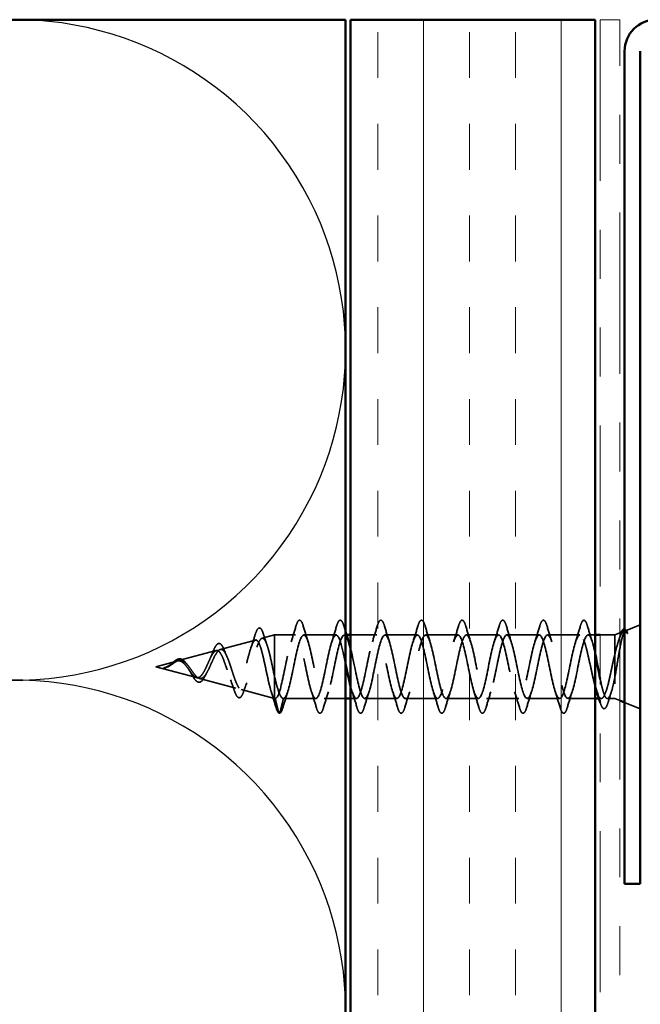
# Model space of a CAD drawing. Units: inches. Extents: x 0.6 to 33.4, y 0.6 to 21.4.
# Drawn here: x 10.4 to 11.7, y 14.6 to 16.6 of the extents above; entities that cross this region are included whole.
import ezdxf

# ---------------------------------------------------------------- set-up
doc = ezdxf.new("R2010")
doc.units = ezdxf.units.IN
doc.header["$LTSCALE"] = 2
doc.header["$MEASUREMENT"] = 0
doc.linetypes.add('DASHED', pattern=[0.2067, 0.1654, -0.0413])
doc.linetypes.add('DOUBLE_DASH_CHAIN', pattern=[1.2403, 0.6614, -0.0827, 0.1654, -0.0827, 0.1654, -0.0827])
for name, color, linetype, lineweight in [('Hatch (ANSI)', 7, 'Continuous', 18), ('Hidden (ANSI)', 7, 'DASHED', 35), ('Sketch Geometry (ANSI)', 7, 'Continuous', 25), ('Visible (ANSI)', 7, 'Continuous', 50)]:
    doc.layers.add(name, color=color, linetype=linetype, lineweight=lineweight)

msp = doc.modelspace()

# ---------------------------------------------------------------- hatches: boundary and pattern name
at = {"layer": 'Hatch (ANSI)', "true_color": 0x804000}
h = msp.add_hatch(dxfattribs=at)
h.set_pattern_fill('INSUL', color=36, scale=0.75, angle=90, style=0)
h.paths.add_polyline_path([(11.10094, 1.79679), (11.10094, 16.61923), (11.60094, 16.61923), (11.60094, 1.79679)])

# ---------------------------------------------------------------- linework, layer by layer
at = {"layer": 'Hidden (ANSI)', "ltscale": 0.031192}
msp.add_line((11.66247, 15.37041), (11.69294, 15.38269), dxfattribs=at)
at = {"layer": 'Hidden (ANSI)', "ltscale": 0.025357}
msp.add_line((10.92012, 15.35482), (10.94594, 15.36173), dxfattribs=at)
at = {"layer": 'Hidden (ANSI)', "ltscale": 0.117611}
msp.add_line((10.94594, 15.36173), (10.94594, 15.27562), dxfattribs=at)
at = {"layer": 'Hidden (ANSI)', "ltscale": 0.040375}
msp.add_line((10.98844, 15.36173), (10.94594, 15.36173), dxfattribs=at)
at = {"layer": 'Hidden (ANSI)', "ltscale": 0.062755}
for p, q in [((11.07144, 15.36173), (11.00544, 15.36173)), ((11.23744, 15.36173), (11.17144, 15.36173)), ((11.32044, 15.36173), (11.25444, 15.36173)), ((11.40344, 15.36173), (11.33744, 15.36173)), ((11.48644, 15.36173), (11.42044, 15.36173)), ((11.56944, 15.36173), (11.50344, 15.36173)), ((11.02994, 15.23173), (10.96394, 15.23173)), ((11.19594, 15.23173), (11.12994, 15.23173)), ((11.27894, 15.23173), (11.21294, 15.23173)), ((11.36194, 15.23173), (11.29594, 15.23173)), ((11.44494, 15.23173), (11.37894, 15.23173)), ((11.52794, 15.23173), (11.46194, 15.23173))]:
    msp.add_line(p, q, dxfattribs=at)
at = {"layer": 'Hidden (ANSI)', "ltscale": 0.004078}
msp.add_line((11.09283, 15.36173), (11.08844, 15.36173), dxfattribs=at)
at = {"layer": 'Hidden (ANSI)', "ltscale": 0.050851}
msp.add_line((11.15444, 15.36173), (11.10094, 15.36173), dxfattribs=at)
at = {"layer": 'Hidden (ANSI)', "ltscale": 0.013709}
msp.add_line((11.60094, 15.36173), (11.58644, 15.36173), dxfattribs=at)
at = {"layer": 'Hidden (ANSI)', "ltscale": 0.02847}
msp.add_line((11.64094, 15.36173), (11.61094, 15.36173), dxfattribs=at)
at = {"layer": 'Hidden (ANSI)', "ltscale": 0.010169}
for p, q in [((11.64094, 15.36173), (11.65094, 15.36576)), ((11.64094, 15.23173), (11.65094, 15.22769))]:
    msp.add_line(p, q, dxfattribs=at)
at = {"layer": 'Hidden (ANSI)', "ltscale": 0.194373}
msp.add_line((11.64094, 15.36173), (11.64094, 15.23173), dxfattribs=at)
at = {"layer": 'Hidden (ANSI)', "ltscale": 0.070939}
msp.add_line((10.83479, 15.33199), (10.90685, 15.35127), dxfattribs=at)
at = {"layer": 'Hidden (ANSI)', "ltscale": 0.075866}
msp.add_line((10.74946, 15.30917), (10.82652, 15.32978), dxfattribs=at)
at = {"layer": 'Hidden (ANSI)', "ltscale": 0.042539}
msp.add_line((10.70294, 15.29673), (10.74619, 15.30829), dxfattribs=at)
at = {"layer": 'Hidden (ANSI)', "ltscale": 0.082134}
msp.add_line((10.70294, 15.29673), (10.78636, 15.27441), dxfattribs=at)
at = {"layer": 'Hidden (ANSI)', "ltscale": 0.071462}
msp.add_line((10.94594, 15.27562), (10.94594, 15.23195), dxfattribs=at)
at = {"layer": 'Hidden (ANSI)', "ltscale": 0.073402}
msp.add_line((10.79213, 15.27287), (10.86669, 15.25292), dxfattribs=at)
at = {"layer": 'Hidden (ANSI)', "ltscale": 0.067416}
msp.add_line((10.87745, 15.25004), (10.94594, 15.23173), dxfattribs=at)
at = {"layer": 'Hidden (ANSI)', "ltscale": 0.0051}
msp.add_line((10.94594, 15.23195), (10.94594, 15.23173), dxfattribs=at)
at = {"layer": 'Hidden (ANSI)', "ltscale": 0.000852348}
msp.add_line((10.94694, 15.23173), (10.94594, 15.23173), dxfattribs=at)
at = {"layer": 'Hidden (ANSI)', "ltscale": 0.028664}
for p, q in [((10.95447, 15.20248), (10.94694, 15.23173)), ((10.96394, 15.23173), (10.95641, 15.20248))]:
    msp.add_line(p, q, dxfattribs=at)
at = {"layer": 'Hidden (ANSI)', "ltscale": 0.041803}
msp.add_line((11.09094, 15.23173), (11.04694, 15.23173), dxfattribs=at)
at = {"layer": 'Hidden (ANSI)', "ltscale": 0.011328}
msp.add_line((11.11294, 15.23173), (11.10094, 15.23173), dxfattribs=at)
at = {"layer": 'Hidden (ANSI)', "ltscale": 0.053232}
msp.add_line((11.60094, 15.23173), (11.54494, 15.23173), dxfattribs=at)
at = {"layer": 'Hidden (ANSI)', "ltscale": 0.004505}
msp.add_line((11.61331, 15.23173), (11.60848, 15.23173), dxfattribs=at)
at = {"layer": 'Hidden (ANSI)', "ltscale": 0.014537}
msp.add_line((11.64094, 15.23173), (11.62557, 15.23173), dxfattribs=at)
at = {"layer": 'Hidden (ANSI)', "ltscale": 0.032759}
msp.add_line((11.66094, 15.22366), (11.69294, 15.21076), dxfattribs=at)
at = {"layer": 'Hidden (ANSI)', "ltscale": 0.002412}
for centre, start, end in [((11.57794, 15.39073), 14.43974, 165.56026), ((10.95544, 15.20273), 194.43974, 345.56026)]:
    msp.add_arc(centre, 0.001, start, end, dxfattribs=at)
at = {"layer": 'Hidden (ANSI)', "ltscale": 0.088288}
msp.add_open_spline([(10.90572, 15.36115), (10.90719, 15.36604), (10.90867, 15.36983), (10.91171, 15.37486), (10.91356, 15.37635), (10.91733, 15.37543), (10.91869, 15.37372), (10.92099, 15.36922), (10.92196, 15.36668), (10.92291, 15.36363)], degree=3, knots=[0, 0, 0, 0, 0.06489246, 0.06489246, 0.13077085, 0.13077085, 0.18983606, 0.18983606, 0.23484667, 0.23484667, 0.23484667, 0.23484667], dxfattribs=at)
at = {"layer": 'Hidden (ANSI)', "ltscale": 0.031888}
for points in [[(10.97962, 15.34775), (10.98303, 15.35816), (10.98626, 15.36882), (10.98939, 15.37951)], [(11.00449, 15.37951), (11.00763, 15.36882), (11.01085, 15.35816), (11.01427, 15.34775)], [(11.06262, 15.34775), (11.06603, 15.35816), (11.06926, 15.36882), (11.07239, 15.37951)], [(11.14562, 15.34775), (11.14903, 15.35816), (11.15226, 15.36882), (11.15539, 15.37951)], [(11.17049, 15.37951), (11.17363, 15.36882), (11.17685, 15.35816), (11.18027, 15.34775)], [(11.22862, 15.34775), (11.23203, 15.35816), (11.23526, 15.36882), (11.23839, 15.37951)], [(11.25349, 15.37951), (11.25663, 15.36882), (11.25985, 15.35816), (11.26327, 15.34775)], [(11.31162, 15.34775), (11.31503, 15.35816), (11.31826, 15.36882), (11.32139, 15.37951)], [(11.33649, 15.37951), (11.33963, 15.36882), (11.34285, 15.35816), (11.34627, 15.34775)], [(11.39462, 15.34775), (11.39803, 15.35816), (11.40126, 15.36882), (11.40439, 15.37951)], [(11.41949, 15.37951), (11.42263, 15.36882), (11.42585, 15.35816), (11.42927, 15.34775)], [(11.47762, 15.34775), (11.48103, 15.35816), (11.48426, 15.36882), (11.48739, 15.37951)], [(11.50249, 15.37951), (11.50563, 15.36882), (11.50885, 15.35816), (11.51227, 15.34775)], [(11.56062, 15.34775), (11.56403, 15.35816), (11.56726, 15.36882), (11.57039, 15.37951)], [(10.97277, 15.2457), (10.96935, 15.23529), (10.96613, 15.22463), (10.96299, 15.21394)], [(11.03089, 15.21394), (11.02776, 15.22463), (11.02453, 15.23529), (11.02112, 15.2457)], [(11.05577, 15.2457), (11.05235, 15.23529), (11.04913, 15.22463), (11.04599, 15.21394)], [(11.11389, 15.21394), (11.11076, 15.22463), (11.10753, 15.23529), (11.10412, 15.2457)], [(11.13877, 15.2457), (11.13535, 15.23529), (11.13213, 15.22463), (11.12899, 15.21394)], [(11.19689, 15.21394), (11.19376, 15.22463), (11.19053, 15.23529), (11.18712, 15.2457)], [(11.22177, 15.2457), (11.21835, 15.23529), (11.21513, 15.22463), (11.21199, 15.21394)], [(11.27989, 15.21394), (11.27676, 15.22463), (11.27353, 15.23529), (11.27012, 15.2457)], [(11.30477, 15.2457), (11.30135, 15.23529), (11.29813, 15.22463), (11.29499, 15.21394)], [(11.36289, 15.21394), (11.35976, 15.22463), (11.35653, 15.23529), (11.35312, 15.2457)], [(11.38777, 15.2457), (11.38435, 15.23529), (11.38113, 15.22463), (11.37799, 15.21394)], [(11.44589, 15.21394), (11.44276, 15.22463), (11.43953, 15.23529), (11.43612, 15.2457)], [(11.47077, 15.2457), (11.46735, 15.23529), (11.46413, 15.22463), (11.46099, 15.21394)], [(11.52889, 15.21394), (11.52576, 15.22463), (11.52253, 15.23529), (11.51912, 15.2457)], [(11.55377, 15.2457), (11.55035, 15.23529), (11.54713, 15.22463), (11.54399, 15.21394)]]:
    msp.add_open_spline(points, degree=3, dxfattribs=at)
at = {"layer": 'Hidden (ANSI)', "ltscale": 0.090851}
for points in [[(10.98939, 15.37951), (10.99087, 15.38457), (10.99233, 15.38813), (10.99485, 15.39109), (10.99586, 15.39174), (10.99882, 15.3917), (11.00021, 15.39007), (11.00251, 15.38559), (11.00351, 15.38288), (11.00449, 15.37951)], [(11.07239, 15.37951), (11.07387, 15.38457), (11.07533, 15.38813), (11.07785, 15.39109), (11.07886, 15.39174), (11.08182, 15.3917), (11.08321, 15.39007), (11.08551, 15.38559), (11.08651, 15.38288), (11.08749, 15.37951)], [(11.15539, 15.37951), (11.15687, 15.38457), (11.15833, 15.38813), (11.16085, 15.39109), (11.16186, 15.39174), (11.16482, 15.3917), (11.16621, 15.39007), (11.16851, 15.38559), (11.16951, 15.38288), (11.17049, 15.37951)], [(11.23839, 15.37951), (11.23987, 15.38457), (11.24133, 15.38813), (11.24385, 15.39109), (11.24486, 15.39174), (11.24782, 15.3917), (11.24921, 15.39007), (11.25151, 15.38559), (11.25251, 15.38288), (11.25349, 15.37951)], [(11.32139, 15.37951), (11.32287, 15.38457), (11.32433, 15.38813), (11.32685, 15.39109), (11.32786, 15.39174), (11.33082, 15.3917), (11.33221, 15.39007), (11.33451, 15.38559), (11.33551, 15.38288), (11.33649, 15.37951)], [(11.40439, 15.37951), (11.40587, 15.38457), (11.40733, 15.38813), (11.40985, 15.39109), (11.41086, 15.39174), (11.41382, 15.3917), (11.41521, 15.39007), (11.41751, 15.38559), (11.41851, 15.38288), (11.41949, 15.37951)], [(11.48739, 15.37951), (11.48887, 15.38457), (11.49033, 15.38813), (11.49285, 15.39109), (11.49386, 15.39174), (11.49682, 15.3917), (11.49821, 15.39007), (11.50051, 15.38559), (11.50151, 15.38288), (11.50249, 15.37951)], [(11.04599, 15.21394), (11.04451, 15.20888), (11.04305, 15.20532), (11.04053, 15.20236), (11.03952, 15.20171), (11.03656, 15.20175), (11.03517, 15.20338), (11.03287, 15.20786), (11.03188, 15.21057), (11.03089, 15.21394)], [(11.12899, 15.21394), (11.12751, 15.20888), (11.12605, 15.20532), (11.12353, 15.20236), (11.12252, 15.20171), (11.11956, 15.20175), (11.11817, 15.20338), (11.11587, 15.20786), (11.11488, 15.21057), (11.11389, 15.21394)], [(11.21199, 15.21394), (11.21051, 15.20888), (11.20905, 15.20532), (11.20653, 15.20236), (11.20552, 15.20171), (11.20256, 15.20175), (11.20117, 15.20338), (11.19887, 15.20786), (11.19788, 15.21057), (11.19689, 15.21394)], [(11.29499, 15.21394), (11.29351, 15.20888), (11.29205, 15.20532), (11.28953, 15.20236), (11.28852, 15.20171), (11.28556, 15.20175), (11.28417, 15.20338), (11.28187, 15.20786), (11.28088, 15.21057), (11.27989, 15.21394)], [(11.37799, 15.21394), (11.37651, 15.20888), (11.37505, 15.20532), (11.37253, 15.20236), (11.37152, 15.20171), (11.36856, 15.20175), (11.36717, 15.20338), (11.36487, 15.20786), (11.36388, 15.21057), (11.36289, 15.21394)], [(11.46099, 15.21394), (11.45951, 15.20888), (11.45805, 15.20532), (11.45553, 15.20236), (11.45452, 15.20171), (11.45156, 15.20175), (11.45017, 15.20338), (11.44787, 15.20786), (11.44688, 15.21057), (11.44589, 15.21394)], [(11.54399, 15.21394), (11.54251, 15.20888), (11.54105, 15.20532), (11.53853, 15.20236), (11.53752, 15.20171), (11.53456, 15.20175), (11.53317, 15.20338), (11.53087, 15.20786), (11.52988, 15.21057), (11.52889, 15.21394)]]:
    msp.add_open_spline(points, degree=3, knots=[0, 0, 0, 0, 0.08068206, 0.08068206, 0.12137804, 0.12137804, 0.18811443, 0.18811443, 0.24184971, 0.24184971, 0.24184971, 0.24184971], dxfattribs=at)
at = {"layer": 'Hidden (ANSI)', "ltscale": 0.011492}
msp.add_open_spline([(11.08749, 15.37951), (11.08863, 15.37563), (11.08978, 15.37176), (11.09094, 15.36791)], degree=3, dxfattribs=at)
at = {"layer": 'Hidden (ANSI)', "ltscale": 0.045372}
for points in [[(11.57039, 15.37951), (11.57187, 15.38457), (11.57333, 15.38813), (11.57584, 15.39107), (11.57683, 15.39173), (11.57794, 15.39173)], [(10.96299, 15.21394), (10.96151, 15.20888), (10.96005, 15.20532), (10.95754, 15.20238), (10.95655, 15.20173), (10.95544, 15.20173)]]:
    msp.add_open_spline(points, degree=3, knots=[0, 0, 0, 0, 0.08068206, 0.08068206, 0.1208897, 0.1208897, 0.1208897, 0.1208897], dxfattribs=at)
at = {"layer": 'Hidden (ANSI)', "ltscale": 0.043399}
msp.add_open_spline([(11.57816, 15.3917), (11.57965, 15.39137), (11.58077, 15.39005), (11.58301, 15.38596), (11.58413, 15.38293), (11.58526, 15.37906)], degree=3, knots=[0, 0, 0, 0, 0.05558108, 0.05558108, 0.11574749, 0.11574749, 0.11574749, 0.11574749], dxfattribs=at)
at = {"layer": 'Hidden (ANSI)', "ltscale": 0.030211}
msp.add_open_spline([(11.58526, 15.37906), (11.5882, 15.36892), (11.59122, 15.3588), (11.59441, 15.34887)], degree=3, dxfattribs=at)
at = {"layer": 'Hidden (ANSI)', "ltscale": 0.025829}
msp.add_open_spline([(10.89757, 15.33565), (10.90043, 15.34396), (10.90312, 15.35254), (10.90572, 15.36115)], degree=3, dxfattribs=at)
at = {"layer": 'Hidden (ANSI)', "ltscale": 0.022792}
msp.add_open_spline([(10.92291, 15.36363), (10.92527, 15.35609), (10.92771, 15.3486), (10.93027, 15.34132)], degree=3, dxfattribs=at)
at = {"layer": 'Hidden (ANSI)', "ltscale": 0.87202}
msp.add_open_spline([(11.09094, 15.30279), (11.08726, 15.32073), (11.08358, 15.33801), (11.07991, 15.34883), (11.07447, 15.36483), (11.06903, 15.36556), (11.06359, 15.35057), (11.05815, 15.33558), (11.05271, 15.30595), (11.04727, 15.28008), (11.04183, 15.25421), (11.03639, 15.23396), (11.03095, 15.23192), (11.02551, 15.22987), (11.02007, 15.24617), (11.01464, 15.27069), (11.0092, 15.29522), (11.00376, 15.32619), (10.99832, 15.34439), (10.99288, 15.36259), (10.98744, 15.36669), (10.982, 15.35415), (10.97656, 15.34161), (10.97112, 15.31333), (10.96568, 15.28687), (10.96024, 15.26042), (10.9548, 15.23769), (10.94936, 15.23281), (10.94856, 15.23209), (10.94775, 15.23173), (10.94694, 15.23173)], degree=3, knots=[36.2229418, 36.2229418, 36.2229418, 36.2229418, 37.0583084, 37.0583084, 37.0583084, 38.2935853, 38.2935853, 38.2935853, 39.5288622, 39.5288622, 39.5288622, 40.7641392, 40.7641392, 40.7641392, 41.9994161, 41.9994161, 41.9994161, 43.2346931, 43.2346931, 43.2346931, 44.46997, 44.46997, 44.46997, 45.705247, 45.705247, 45.705247, 46.9405239, 46.9405239, 46.9405239, 47.1238898, 47.1238898, 47.1238898, 47.1238898], dxfattribs=at)
at = {"layer": 'Hidden (ANSI)', "ltscale": 0.635582}
msp.add_open_spline([(10.96394, 15.23173), (10.96938, 15.23173), (10.97482, 15.25005), (10.98026, 15.27532), (10.9857, 15.3006), (10.99114, 15.33099), (10.99658, 15.34763), (11.00202, 15.36427), (11.00746, 15.36596), (11.0129, 15.35165), (11.01833, 15.33734), (11.02377, 15.30805), (11.02921, 15.28199), (11.03465, 15.25592), (11.04009, 15.23495), (11.04553, 15.2321), (11.05097, 15.22924), (11.05641, 15.24471), (11.06185, 15.2689), (11.06729, 15.29309), (11.07273, 15.32425), (11.07817, 15.34303), (11.08361, 15.36181), (11.08905, 15.36686), (11.09448, 15.35504), (11.09541, 15.35303), (11.09634, 15.35054), (11.09727, 15.34768)], degree=3, knots=[-47.1238898, -47.1238898, -47.1238898, -47.1238898, -45.8886129, -45.8886129, -45.8886129, -44.6533359, -44.6533359, -44.6533359, -43.418059, -43.418059, -43.418059, -42.182782, -42.182782, -42.182782, -40.9475051, -40.9475051, -40.9475051, -39.7122281, -39.7122281, -39.7122281, -38.4769512, -38.4769512, -38.4769512, -37.2416742, -37.2416742, -37.2416742, -37.0309602, -37.0309602, -37.0309602, -37.0309602], dxfattribs=at)
at = {"layer": 'Hidden (ANSI)', "ltscale": 1.134762}
msp.add_open_spline([(11.56944, 15.36173), (11.564, 15.36173), (11.55856, 15.3434), (11.55312, 15.31813), (11.54768, 15.29285), (11.54225, 15.26246), (11.53681, 15.24582), (11.53137, 15.22918), (11.52593, 15.22749), (11.52049, 15.2418), (11.51505, 15.25611), (11.50961, 15.2854), (11.50417, 15.31146), (11.49873, 15.33753), (11.49329, 15.3585), (11.48785, 15.36135), (11.48241, 15.36421), (11.47697, 15.34874), (11.47153, 15.32455), (11.4661, 15.30036), (11.46066, 15.2692), (11.45522, 15.25042), (11.44978, 15.23164), (11.44434, 15.22659), (11.4389, 15.23841), (11.43346, 15.25023), (11.42802, 15.27806), (11.42258, 15.30463), (11.41714, 15.3312), (11.4117, 15.35457), (11.40626, 15.36025), (11.40082, 15.36592), (11.39538, 15.35348), (11.38995, 15.33065), (11.38451, 15.30782), (11.37907, 15.27625), (11.37363, 15.25554), (11.36819, 15.23484), (11.36275, 15.22649), (11.35731, 15.23568), (11.35187, 15.24487), (11.34643, 15.27095), (11.34099, 15.29771), (11.33555, 15.32447), (11.33011, 15.34999), (11.32467, 15.35842), (11.31923, 15.36685), (11.3138, 15.35758), (11.30836, 15.33637), (11.30292, 15.31516), (11.29748, 15.28354), (11.29204, 15.26114), (11.2866, 15.23874), (11.28116, 15.22719), (11.27572, 15.23365), (11.27028, 15.24011), (11.26484, 15.26412), (11.2594, 15.29077), (11.25396, 15.31743), (11.24852, 15.34479), (11.24308, 15.35588), (11.23765, 15.36697), (11.23221, 15.36098), (11.22677, 15.34163), (11.22133, 15.32228), (11.21589, 15.29097), (11.21045, 15.26714), (11.20501, 15.24331), (11.19957, 15.22868), (11.19413, 15.23233), (11.18869, 15.23599), (11.18325, 15.25767), (11.17781, 15.28391), (11.17237, 15.31015), (11.16694, 15.33905), (11.1615, 15.35268), (11.15606, 15.3663), (11.15062, 15.36365), (11.14518, 15.34639), (11.13974, 15.32912), (11.1343, 15.29847), (11.12886, 15.27348), (11.12342, 15.24848), (11.11798, 15.23095), (11.11254, 15.23175), (11.10868, 15.23233), (11.10481, 15.24215), (11.10094, 15.25695)], degree=3, knots=[0, 0, 0, 0, 1.2352769, 1.2352769, 1.2352769, 2.4705539, 2.4705539, 2.4705539, 3.7058308, 3.7058308, 3.7058308, 4.9411078, 4.9411078, 4.9411078, 6.1763847, 6.1763847, 6.1763847, 7.4116617, 7.4116617, 7.4116617, 8.6469386, 8.6469386, 8.6469386, 9.8822156, 9.8822156, 9.8822156, 11.1174925, 11.1174925, 11.1174925, 12.3527695, 12.3527695, 12.3527695, 13.5880464, 13.5880464, 13.5880464, 14.8233233, 14.8233233, 14.8233233, 16.0586003, 16.0586003, 16.0586003, 17.2938772, 17.2938772, 17.2938772, 18.5291542, 18.5291542, 18.5291542, 19.7644311, 19.7644311, 19.7644311, 20.9997081, 20.9997081, 20.9997081, 22.234985, 22.234985, 22.234985, 23.470262, 23.470262, 23.470262, 24.7055389, 24.7055389, 24.7055389, 25.9408158, 25.9408158, 25.9408158, 27.1760928, 27.1760928, 27.1760928, 28.4113697, 28.4113697, 28.4113697, 29.6466467, 29.6466467, 29.6466467, 30.8819236, 30.8819236, 30.8819236, 32.1172006, 32.1172006, 32.1172006, 33.3524775, 33.3524775, 33.3524775, 34.5877545, 34.5877545, 34.5877545, 35.4659315, 35.4659315, 35.4659315, 35.4659315], dxfattribs=at)
at = {"layer": 'Hidden (ANSI)', "ltscale": 1.175953}
msp.add_open_spline([(11.10094, 15.33456), (11.10423, 15.32139), (11.10752, 15.30487), (11.1108, 15.28882), (11.11624, 15.26225), (11.12168, 15.23888), (11.12712, 15.2332), (11.13256, 15.22753), (11.138, 15.23997), (11.14344, 15.2628), (11.14888, 15.28563), (11.15432, 15.3172), (11.15976, 15.33791), (11.16519, 15.35861), (11.17063, 15.36696), (11.17607, 15.35777), (11.18151, 15.34858), (11.18695, 15.3225), (11.19239, 15.29574), (11.19783, 15.26898), (11.20327, 15.24346), (11.20871, 15.23503), (11.21415, 15.2266), (11.21959, 15.23587), (11.22503, 15.25708), (11.23047, 15.27829), (11.23591, 15.30991), (11.24134, 15.33231), (11.24678, 15.35471), (11.25222, 15.36626), (11.25766, 15.3598), (11.2631, 15.35334), (11.26854, 15.32933), (11.27398, 15.30268), (11.27942, 15.27602), (11.28486, 15.24866), (11.2903, 15.23757), (11.29574, 15.22648), (11.30118, 15.23247), (11.30662, 15.25182), (11.31206, 15.27117), (11.31749, 15.30248), (11.32293, 15.32631), (11.32837, 15.35014), (11.33381, 15.36477), (11.33925, 15.36112), (11.34469, 15.35746), (11.35013, 15.33578), (11.35557, 15.30954), (11.36101, 15.2833), (11.36645, 15.2544), (11.37189, 15.24077), (11.37733, 15.22715), (11.38277, 15.2298), (11.38821, 15.24706), (11.39364, 15.26433), (11.39908, 15.29498), (11.40452, 15.31997), (11.40996, 15.34497), (11.4154, 15.3625), (11.42084, 15.3617), (11.42628, 15.36089), (11.43172, 15.34179), (11.43716, 15.31626), (11.4426, 15.29073), (11.44804, 15.26062), (11.45348, 15.24462), (11.45892, 15.22862), (11.46436, 15.22789), (11.46979, 15.24288), (11.47523, 15.25787), (11.48067, 15.2875), (11.48611, 15.31337), (11.49155, 15.33924), (11.49699, 15.35949), (11.50243, 15.36153), (11.50787, 15.36358), (11.51331, 15.34728), (11.51875, 15.32276), (11.52419, 15.29824), (11.52963, 15.26726), (11.53507, 15.24906), (11.54051, 15.23086), (11.54594, 15.22676), (11.55138, 15.2393), (11.55682, 15.25184), (11.56226, 15.28012), (11.5677, 15.30658), (11.57314, 15.33303), (11.57858, 15.35576), (11.58402, 15.36064), (11.58483, 15.36136), (11.58563, 15.36173), (11.58644, 15.36173)], degree=3, knots=[-36.752849, -36.752849, -36.752849, -36.752849, -36.0063973, -36.0063973, -36.0063973, -34.7711204, -34.7711204, -34.7711204, -33.5358434, -33.5358434, -33.5358434, -32.3005665, -32.3005665, -32.3005665, -31.0652895, -31.0652895, -31.0652895, -29.8300126, -29.8300126, -29.8300126, -28.5947356, -28.5947356, -28.5947356, -27.3594587, -27.3594587, -27.3594587, -26.1241817, -26.1241817, -26.1241817, -24.8889048, -24.8889048, -24.8889048, -23.6536278, -23.6536278, -23.6536278, -22.4183509, -22.4183509, -22.4183509, -21.183074, -21.183074, -21.183074, -19.947797, -19.947797, -19.947797, -18.7125201, -18.7125201, -18.7125201, -17.4772431, -17.4772431, -17.4772431, -16.2419662, -16.2419662, -16.2419662, -15.0066892, -15.0066892, -15.0066892, -13.7714123, -13.7714123, -13.7714123, -12.5361353, -12.5361353, -12.5361353, -11.3008584, -11.3008584, -11.3008584, -10.0655815, -10.0655815, -10.0655815, -8.8303045, -8.8303045, -8.8303045, -7.5950276, -7.5950276, -7.5950276, -6.3597506, -6.3597506, -6.3597506, -5.1244737, -5.1244737, -5.1244737, -3.8891967, -3.8891967, -3.8891967, -2.6539198, -2.6539198, -2.6539198, -1.4186428, -1.4186428, -1.4186428, -0.1833659, -0.1833659, -0.1833659, 0, 0, 0, 0], dxfattribs=at)
at = {"layer": 'Hidden (ANSI)', "ltscale": 0.142727}
msp.add_open_spline([(11.60094, 15.2556), (11.59944, 15.26101), (11.59795, 15.26709), (11.59459, 15.28173), (11.59274, 15.29036), (11.58902, 15.30767), (11.58718, 15.31617), (11.58346, 15.33189), (11.58162, 15.33894), (11.57804, 15.35018), (11.57633, 15.35444), (11.57288, 15.36024), (11.57117, 15.36173), (11.56944, 15.36173)], degree=3, knots=[0.48529433, 0.48529433, 0.48529433, 0.48529433, 0.53985383, 0.53985383, 0.60733556, 0.60733556, 0.67481729, 0.67481729, 0.74229902, 0.74229902, 0.8048716, 0.8048716, 0.86744418, 0.86744418, 0.86744418, 0.86744418], dxfattribs=at)
at = {"layer": 'Hidden (ANSI)', "ltscale": 0.073273}
msp.add_open_spline([(11.58644, 15.36173), (11.58809, 15.36173), (11.58973, 15.36001), (11.59303, 15.35335), (11.59467, 15.34848), (11.59787, 15.33659), (11.5994, 15.32984), (11.60094, 15.32244)], degree=3, knots=[0, 0, 0, 0, 0.06687142, 0.06687142, 0.13374283, 0.13374283, 0.19634314, 0.19634314, 0.19634314, 0.19634314], dxfattribs=at)
at = {"layer": 'Hidden (ANSI)', "ltscale": 0.148606}
msp.add_open_spline([(11.64094, 15.27524), (11.64245, 15.28321), (11.64391, 15.2918), (11.64688, 15.3094), (11.64835, 15.31824), (11.65132, 15.335), (11.65278, 15.34271), (11.65575, 15.35591), (11.65722, 15.36121), (11.65987, 15.36781), (11.66104, 15.36964), (11.6634, 15.37094), (11.66457, 15.37036), (11.66574, 15.36859)], degree=3, knots=[0, 0, 0, 0, 0.06713685, 0.06713685, 0.13596331, 0.13596331, 0.20647998, 0.20647998, 0.27868739, 0.27868739, 0.33737749, 0.33737749, 0.39716778, 0.39716778, 0.39716778, 0.39716778], dxfattribs=at)
at = {"layer": 'Hidden (ANSI)', "ltscale": 0.078175}
msp.add_open_spline([(11.65906, 15.36903), (11.65901, 15.36901), (11.65895, 15.36899), (11.65687, 15.36805), (11.65483, 15.3653), (11.6508, 15.35667), (11.64885, 15.35112), (11.6449, 15.33794), (11.64295, 15.33051), (11.64094, 15.32251)], degree=3, knots=[0.07393892, 0.07393892, 0.07393892, 0.07393892, 0.07588897, 0.07588897, 0.1494652, 0.1494652, 0.21768686, 0.21768686, 0.28372234, 0.28372234, 0.28372234, 0.28372234], dxfattribs=at)
at = {"layer": 'Hidden (ANSI)', "ltscale": 0.010477}
msp.add_open_spline([(11.64858, 15.34998), (11.64971, 15.35342), (11.65082, 15.35688), (11.65192, 15.36037)], degree=3, dxfattribs=at)
at = {"layer": 'Hidden (ANSI)', "ltscale": 0.013969}
msp.add_open_spline([(11.65192, 15.36037), (11.65275, 15.36301), (11.65358, 15.36529), (11.65444, 15.36717)], degree=3, dxfattribs=at)
at = {"layer": 'Hidden (ANSI)', "ltscale": 0.0242}
msp.add_open_spline([(11.66094, 15.3733), (11.66143, 15.37324), (11.66191, 15.37308), (11.66373, 15.37196), (11.66487, 15.37038), (11.66601, 15.36812)], degree=3, knots=[0.118362233, 0.118362233, 0.118362233, 0.118362233, 0.134583448, 0.134583448, 0.183020346, 0.183020346, 0.183020346, 0.183020346], dxfattribs=at)
at = {"layer": 'Hidden (ANSI)', "ltscale": 0.018944}
msp.add_open_spline([(11.66505, 15.36599), (11.66369, 15.36793), (11.66233, 15.36903), (11.66094, 15.36926)], degree=3, dxfattribs=at)
at = {"layer": 'Hidden (ANSI)', "ltscale": 0.014703}
msp.add_open_spline([(11.66574, 15.36859), (11.66605, 15.36813), (11.66631, 15.36753), (11.66663, 15.36623), (11.66668, 15.36564), (11.66658, 15.36519), (11.66655, 15.36508), (11.66648, 15.36498), (11.66646, 15.36496), (11.66643, 15.36492), (11.66642, 15.36491), (11.66639, 15.36489), (11.66638, 15.36489), (11.66635, 15.36488), (11.66634, 15.36487), (11.66631, 15.36487), (11.6663, 15.36486), (11.66626, 15.36486), (11.66623, 15.36486), (11.66616, 15.36487), (11.66611, 15.36489), (11.66589, 15.365), (11.66572, 15.36516), (11.6654, 15.36551), (11.66521, 15.36576), (11.66505, 15.36599)], degree=3, knots=[0, 0, 0, 0, 0.015878436, 0.015878436, 0.030496322, 0.030496322, 0.033768739, 0.033768739, 0.034516096, 0.034516096, 0.034934038, 0.034934038, 0.035218632, 0.035218632, 0.035484827, 0.035484827, 0.035833283, 0.035833283, 0.03649102, 0.03649102, 0.038229075, 0.038229075, 0.045138635, 0.045138635, 0.057165667, 0.057165667, 0.057165667, 0.057165667], dxfattribs=at)
at = {"layer": 'Hidden (ANSI)', "ltscale": 0.544082}
msp.add_open_spline([(10.94594, 15.23195), (10.94427, 15.23312), (10.94259, 15.23593), (10.93921, 15.24451), (10.93753, 15.25014), (10.93414, 15.2634), (10.93246, 15.27086), (10.92907, 15.28657), (10.9274, 15.29464), (10.924, 15.31029), (10.92232, 15.31771), (10.91893, 15.33089), (10.91725, 15.33655), (10.91385, 15.34533), (10.91216, 15.34842), (10.90876, 15.35165), (10.90708, 15.35181), (10.90367, 15.34922), (10.90199, 15.34656), (10.89858, 15.33883), (10.89689, 15.33389), (10.89347, 15.32246), (10.89178, 15.31612), (10.88837, 15.30294), (10.88667, 15.29626), (10.88325, 15.28348), (10.88156, 15.27752), (10.87813, 15.26713), (10.87643, 15.26279), (10.873, 15.2563), (10.8713, 15.25417), (10.86786, 15.2524), (10.86615, 15.25271), (10.86271, 15.25568), (10.861, 15.25825), (10.85755, 15.26523), (10.85584, 15.26952), (10.85238, 15.27916), (10.85066, 15.28438), (10.84719, 15.29497), (10.84547, 15.30023), (10.84199, 15.31001), (10.84027, 15.31445), (10.83677, 15.32187), (10.83505, 15.32482), (10.83154, 15.32882), (10.82981, 15.32988), (10.82629, 15.33002), (10.82455, 15.32916), (10.82101, 15.32568), (10.81926, 15.32316), (10.81571, 15.3169), (10.81395, 15.31327), (10.81038, 15.3055), (10.80862, 15.30146), (10.80502, 15.29363), (10.80324, 15.28993), (10.79962, 15.28341), (10.79783, 15.28066), (10.7944, 15.27677), (10.79281, 15.27548), (10.78959, 15.2741), (10.788, 15.27397), (10.78636, 15.27441)], degree=3, knots=[0, 0, 0, 0, 0.0662455, 0.0662455, 0.1312266, 0.1312266, 0.1949439, 0.1949439, 0.2573984, 0.2573984, 0.3185909, 0.3185909, 0.3785225, 0.3785225, 0.4371941, 0.4371941, 0.4946071, 0.4946071, 0.5507627, 0.5507627, 0.6056626, 0.6056626, 0.6593082, 0.6593082, 0.7117016, 0.7117016, 0.7628447, 0.7628447, 0.8127399, 0.8127399, 0.8613896, 0.8613896, 0.9087967, 0.9087967, 0.9549645, 0.9549645, 0.9998965, 0.9998965, 1.0435967, 1.0435967, 1.0860698, 1.0860698, 1.1273208, 1.1273208, 1.1673558, 1.1673558, 1.2061815, 1.2061815, 1.2438056, 1.2438056, 1.2802371, 1.2802371, 1.3154864, 1.3154864, 1.3495657, 1.3495657, 1.3824892, 1.3824892, 1.4142741, 1.4142741, 1.4412543, 1.4412543, 1.4671582, 1.4671582, 1.4671582, 1.4671582], dxfattribs=at)
at = {"layer": 'Hidden (ANSI)', "ltscale": 0.504207}
msp.add_open_spline([(10.79213, 15.27287), (10.79416, 15.27233), (10.79611, 15.2726), (10.80005, 15.27476), (10.80198, 15.27667), (10.80588, 15.28191), (10.8078, 15.28521), (10.81166, 15.29274), (10.81356, 15.2969), (10.81739, 15.30545), (10.81928, 15.30974), (10.82308, 15.31777), (10.82496, 15.32138), (10.82874, 15.32734), (10.83061, 15.32956), (10.83437, 15.3322), (10.83622, 15.33252), (10.83997, 15.33111), (10.84182, 15.32933), (10.84555, 15.32384), (10.84739, 15.32014), (10.85111, 15.31127), (10.85294, 15.30616), (10.85664, 15.29524), (10.85847, 15.28953), (10.86217, 15.27832), (10.86399, 15.27295), (10.86767, 15.26337), (10.86949, 15.2593), (10.87317, 15.25308), (10.87498, 15.25107), (10.87865, 15.24947), (10.88046, 15.24998), (10.88412, 15.25354), (10.88592, 15.25662), (10.88957, 15.26503), (10.89138, 15.27032), (10.89502, 15.28244), (10.89682, 15.28917), (10.90046, 15.30318), (10.90226, 15.31032), (10.9059, 15.32401), (10.90769, 15.3304), (10.91132, 15.3415), (10.91312, 15.34606), (10.91674, 15.35262), (10.91853, 15.3545), (10.92215, 15.35524), (10.92394, 15.35402), (10.92756, 15.34853), (10.92935, 15.34426), (10.93296, 15.33315), (10.93475, 15.32638), (10.93812, 15.31219), (10.93968, 15.30503), (10.94282, 15.29029), (10.94438, 15.2828), (10.94594, 15.27562)], degree=3, knots=[0, 0, 0, 0, 0.0315308, 0.0315308, 0.0641805, 0.0641805, 0.0979786, 0.0979786, 0.1329491, 0.1329491, 0.1691118, 0.1691118, 0.2064833, 0.2064833, 0.2450775, 0.2450775, 0.2849064, 0.2849064, 0.3259802, 0.3259802, 0.3683075, 0.3683075, 0.4118959, 0.4118959, 0.4567522, 0.4567522, 0.5028821, 0.5028821, 0.5502906, 0.5502906, 0.5989824, 0.5989824, 0.6489613, 0.6489613, 0.7002309, 0.7002309, 0.7527945, 0.7527945, 0.8066547, 0.8066547, 0.8618141, 0.8618141, 0.918275, 0.918275, 0.9760395, 0.9760395, 1.0351092, 1.0351092, 1.095486, 1.095486, 1.1571712, 1.1571712, 1.2201662, 1.2201662, 1.2761521, 1.2761521, 1.3331843, 1.3331843, 1.3331843, 1.3331843], dxfattribs=at)
at = {"layer": 'Hidden (ANSI)', "ltscale": 0.078163}
msp.add_open_spline([(10.819, 15.32522), (10.8205, 15.32914), (10.82199, 15.33263), (10.82491, 15.33828), (10.82637, 15.34051), (10.82947, 15.34359), (10.83125, 15.34442), (10.83465, 15.34391), (10.83615, 15.34281), (10.83824, 15.34026), (10.83894, 15.3392), (10.84077, 15.33596), (10.84189, 15.33348), (10.84298, 15.33064)], degree=3, knots=[0, 0, 0, 0, 0.03820607, 0.03820607, 0.07666554, 0.07666554, 0.11777887, 0.11777887, 0.15521059, 0.15521059, 0.17510174, 0.17510174, 0.2079958, 0.2079958, 0.2079958, 0.2079958], dxfattribs=at)
at = {"layer": 'Hidden (ANSI)', "ltscale": 0.014151}
msp.add_open_spline([(10.81373, 15.31272), (10.81558, 15.3166), (10.81733, 15.32085), (10.819, 15.32522)], degree=3, dxfattribs=at)
at = {"layer": 'Hidden (ANSI)', "ltscale": 0.013376}
msp.add_open_spline([(10.84298, 15.33064), (10.84457, 15.32651), (10.84622, 15.32249), (10.84794, 15.31871)], degree=3, dxfattribs=at)
at = {"layer": 'Hidden (ANSI)', "ltscale": 0.169208}
msp.add_open_spline([(11.64094, 15.32251), (11.63908, 15.31456), (11.63724, 15.30601), (11.63352, 15.28869), (11.63168, 15.28011), (11.62796, 15.26408), (11.62612, 15.2568), (11.6224, 15.24458), (11.62055, 15.23975), (11.61683, 15.23324), (11.61499, 15.23162), (11.61127, 15.23184), (11.60943, 15.23368), (11.60624, 15.23961), (11.60492, 15.24287), (11.6036, 15.24681)], degree=3, knots=[0, 0, 0, 0, 0.06748173, 0.06748173, 0.13496346, 0.13496346, 0.20244519, 0.20244519, 0.26992692, 0.26992692, 0.33740864, 0.33740864, 0.40489037, 0.40489037, 0.45306416, 0.45306416, 0.45306416, 0.45306416], dxfattribs=at)
at = {"layer": 'Hidden (ANSI)', "ltscale": 0.014821}
msp.add_open_spline([(10.72274, 15.29535), (10.7211, 15.2948), (10.71982, 15.29455), (10.71916, 15.29441), (10.71905, 15.29438), (10.71895, 15.29435), (10.71892, 15.29434), (10.71889, 15.29433), (10.71889, 15.29432), (10.71888, 15.29432), (10.71888, 15.29431), (10.71888, 15.29431), (10.71888, 15.29431), (10.71888, 15.29431), (10.71888, 15.29431), (10.71888, 15.29431), (10.71888, 15.2943), (10.71888, 15.2943), (10.71888, 15.2943), (10.71889, 15.2943), (10.71889, 15.2943), (10.71891, 15.29429), (10.71894, 15.29429), (10.71907, 15.29427), (10.71929, 15.29428), (10.71969, 15.29429), (10.72009, 15.29432), (10.72113, 15.29445), (10.72173, 15.29455), (10.72461, 15.29516), (10.72686, 15.29602), (10.72913, 15.29724)], degree=3, knots=[0, 0, 0, 0, 0.01397013, 0.01397013, 0.01635801, 0.01635801, 0.01712636, 0.01712636, 0.01759978, 0.01759978, 0.01773598, 0.01773598, 0.01781809, 0.01781809, 0.01788584, 0.01788584, 0.01795891, 0.01795891, 0.01807628, 0.01807628, 0.01833703, 0.01833703, 0.01916095, 0.01916095, 0.02439922, 0.02439922, 0.04499316, 0.04499316, 0.07213098, 0.07213098, 0.1773839, 0.1773839, 0.1773839, 0.1773839], dxfattribs=at)
at = {"layer": 'Hidden (ANSI)', "ltscale": 0.007962}
msp.add_open_spline([(10.73013, 15.29897), (10.72912, 15.29835), (10.72811, 15.29775), (10.72565, 15.29647), (10.72422, 15.29583), (10.72274, 15.29535)], degree=3, knots=[0, 0, 0, 0, 0.009046419, 0.009046419, 0.021574315, 0.021574315, 0.021574315, 0.021574315], dxfattribs=at)
at = {"layer": 'Hidden (ANSI)', "ltscale": 0.000711439}
msp.add_open_spline([(10.72795, 15.29768), (10.72808, 15.29775), (10.7282, 15.29783), (10.72833, 15.29791)], degree=3, dxfattribs=at)
at = {"layer": 'Hidden (ANSI)', "ltscale": 0.002371}
msp.add_open_spline([(10.72833, 15.29791), (10.72903, 15.29834), (10.72973, 15.29881), (10.73042, 15.29931)], degree=3, dxfattribs=at)
at = {"layer": 'Hidden (ANSI)', "ltscale": 0.003543}
msp.add_open_spline([(10.72913, 15.29724), (10.72966, 15.29752), (10.73019, 15.29782), (10.73128, 15.29846), (10.73184, 15.2988), (10.7324, 15.29916)], degree=3, knots=[0, 0, 0, 0, 0.0046577974, 0.0046577974, 0.0097216205, 0.0097216205, 0.0097216205, 0.0097216205], dxfattribs=at)
at = {"layer": 'Hidden (ANSI)', "ltscale": 0.083957}
msp.add_open_spline([(10.78636, 15.27441), (10.78454, 15.2749), (10.78269, 15.27607), (10.77893, 15.27957), (10.77707, 15.28181), (10.77325, 15.2869), (10.77136, 15.28966), (10.76747, 15.29515), (10.76554, 15.2978), (10.76158, 15.30249), (10.7596, 15.30447), (10.75553, 15.30738), (10.75351, 15.3083), (10.7493, 15.30895), (10.74721, 15.3087), (10.74283, 15.30717), (10.74064, 15.30595), (10.73699, 15.30359), (10.73563, 15.30265), (10.73288, 15.30077), (10.73152, 15.29984), (10.73013, 15.29897)], degree=3, knots=[0, 0, 0, 0, 0.02818547, 0.02818547, 0.05535616, 0.05535616, 0.08155578, 0.08155578, 0.10684016, 0.10684016, 0.13128192, 0.13128192, 0.1549776, 0.1549776, 0.17805851, 0.17805851, 0.20070773, 0.20070773, 0.21389493, 0.21389493, 0.22660204, 0.22660204, 0.22660204, 0.22660204], dxfattribs=at)
at = {"layer": 'Hidden (ANSI)', "ltscale": 0.049977}
msp.add_open_spline([(10.73042, 15.29931), (10.73204, 15.30048), (10.73364, 15.3018), (10.73677, 15.30448), (10.73834, 15.30585), (10.74151, 15.30844), (10.74314, 15.30965), (10.74638, 15.31158), (10.74804, 15.31229), (10.75136, 15.31297), (10.75306, 15.3129), (10.75636, 15.31194), (10.75798, 15.31103), (10.76113, 15.30852), (10.7627, 15.30686), (10.76446, 15.30461), (10.76473, 15.30426), (10.765, 15.30391)], degree=3, knots=[0, 0, 0, 0, 0.01545601, 0.01545601, 0.03160159, 0.03160159, 0.04933947, 0.04933947, 0.06831232, 0.06831232, 0.08828975, 0.08828975, 0.10822909, 0.10822909, 0.12929401, 0.12929401, 0.13307809, 0.13307809, 0.13307809, 0.13307809], dxfattribs=at)
at = {"layer": 'Hidden (ANSI)', "ltscale": 0.089656}
msp.add_open_spline([(10.7324, 15.29916), (10.73521, 15.30094), (10.73784, 15.30289), (10.74306, 15.30637), (10.74551, 15.3078), (10.75039, 15.30958), (10.75271, 15.30988), (10.75734, 15.30913), (10.75956, 15.30808), (10.76401, 15.30476), (10.76615, 15.30253), (10.77046, 15.29729), (10.77255, 15.29436), (10.77675, 15.28835), (10.77879, 15.28538), (10.78275, 15.28017), (10.78462, 15.27798), (10.78841, 15.27453), (10.79028, 15.27336), (10.79213, 15.27287)], degree=3, knots=[0, 0, 0, 0, 0.02542118, 0.02542118, 0.05061597, 0.05061597, 0.07599611, 0.07599611, 0.10184452, 0.10184452, 0.12835573, 0.12835573, 0.15566688, 0.15566688, 0.18387744, 0.18387744, 0.21097071, 0.21097071, 0.23938117, 0.23938117, 0.23938117, 0.23938117], dxfattribs=at)
at = {"layer": 'Hidden (ANSI)', "ltscale": 0.003954}
msp.add_open_spline([(10.765, 15.30391), (10.76559, 15.30311), (10.76619, 15.30236), (10.7668, 15.30168)], degree=3, dxfattribs=at)
at = {"layer": 'Hidden (ANSI)', "ltscale": 0.002866}
msp.add_open_spline([(10.72325, 15.29489), (10.72229, 15.29464), (10.72133, 15.29447), (10.72038, 15.29436)], degree=3, dxfattribs=at)
at = {"layer": 'Hidden (ANSI)', "ltscale": 0.007535}
msp.add_open_spline([(10.77429, 15.28476), (10.77325, 15.28668), (10.77218, 15.28847), (10.77108, 15.29004)], degree=3, dxfattribs=at)
at = {"layer": 'Hidden (ANSI)', "ltscale": 0.032433}
msp.add_open_spline([(10.78908, 15.26551), (10.78745, 15.26614), (10.78585, 15.26738), (10.78264, 15.27088), (10.78099, 15.27321), (10.7777, 15.27853), (10.77601, 15.28158), (10.77429, 15.28476)], degree=3, knots=[0, 0, 0, 0, 0.028857682, 0.028857682, 0.057982072, 0.057982072, 0.086372467, 0.086372467, 0.086372467, 0.086372467], dxfattribs=at)
at = {"layer": 'Hidden (ANSI)', "ltscale": 0.035209}
msp.add_open_spline([(10.80371, 15.27768), (10.80216, 15.27446), (10.80055, 15.27169), (10.79726, 15.26754), (10.79552, 15.26607), (10.79217, 15.2649), (10.79059, 15.26493), (10.78908, 15.26551)], degree=3, knots=[0, 0, 0, 0, 0.033903293, 0.033903293, 0.067031025, 0.067031025, 0.093753588, 0.093753588, 0.093753588, 0.093753588], dxfattribs=at)
at = {"layer": 'Hidden (ANSI)', "ltscale": 0.008584}
msp.add_open_spline([(10.80722, 15.28435), (10.80602, 15.28228), (10.80485, 15.28004), (10.80371, 15.27768)], degree=3, dxfattribs=at)
at = {"layer": 'Hidden (ANSI)', "ltscale": 0.078553}
msp.add_open_spline([(10.94594, 15.27562), (10.94788, 15.26741), (10.9498, 15.25986), (10.95367, 15.24693), (10.95559, 15.24168), (10.9586, 15.23592), (10.95966, 15.23436), (10.9618, 15.23226), (10.96287, 15.23173), (10.96394, 15.23173)], degree=3, knots=[0, 0, 0, 0, 0.06772236, 0.06772236, 0.13544473, 0.13544473, 0.17287087, 0.17287087, 0.21029702, 0.21029702, 0.21029702, 0.21029702], dxfattribs=at)
at = {"layer": 'Hidden (ANSI)', "ltscale": 0.151707}
msp.add_open_spline([(11.61094, 15.27164), (11.61101, 15.27133), (11.61107, 15.27102), (11.61279, 15.26281), (11.61442, 15.25568), (11.61773, 15.24377), (11.61936, 15.23912), (11.62266, 15.23295), (11.6243, 15.23149), (11.6276, 15.23202), (11.62924, 15.23399), (11.63254, 15.24113), (11.63418, 15.24622), (11.63668, 15.25581), (11.63753, 15.25938), (11.63924, 15.267), (11.64009, 15.27104), (11.64094, 15.27524)], degree=3, knots=[0.33174057, 0.33174057, 0.33174057, 0.33174057, 0.33435708, 0.33435708, 0.4012285, 0.4012285, 0.46809992, 0.46809992, 0.53497133, 0.53497133, 0.60184275, 0.60184275, 0.66871417, 0.66871417, 0.70324308, 0.70324308, 0.737772, 0.737772, 0.737772, 0.737772], dxfattribs=at)
at = {"layer": 'Hidden (ANSI)', "ltscale": 0.020226}
msp.add_open_spline([(10.8627, 15.25026), (10.86053, 15.25688), (10.85827, 15.26342), (10.85587, 15.26962)], degree=3, dxfattribs=at)
at = {"layer": 'Hidden (ANSI)', "ltscale": 0.01814}
msp.add_open_spline([(10.88897, 15.2638), (10.8868, 15.25824), (10.88474, 15.25244), (10.88275, 15.24657)], degree=3, dxfattribs=at)
at = {"layer": 'Hidden (ANSI)', "ltscale": 0.084429}
msp.add_open_spline([(10.88275, 15.24657), (10.88126, 15.24216), (10.87973, 15.23871), (10.8765, 15.23421), (10.87449, 15.23298), (10.87081, 15.23397), (10.86939, 15.23545), (10.86726, 15.23889), (10.86652, 15.24033), (10.86476, 15.24432), (10.86373, 15.24711), (10.8627, 15.25026)], degree=3, knots=[0, 0, 0, 0, 0.0575118, 0.0575118, 0.11480265, 0.11480265, 0.16284669, 0.16284669, 0.18869283, 0.18869283, 0.22459478, 0.22459478, 0.22459478, 0.22459478], dxfattribs=at)
at = {"layer": 'Hidden (ANSI)', "ltscale": 0.031132}
msp.add_open_spline([(10.94832, 15.21464), (10.9453, 15.22511), (10.9422, 15.23555), (10.93893, 15.2458)], degree=3, dxfattribs=at)
at = {"layer": 'Hidden (ANSI)', "ltscale": 0.020163}
msp.add_open_spline([(11.63354, 15.24458), (11.63141, 15.23794), (11.62936, 15.23122), (11.62735, 15.22446)], degree=3, dxfattribs=at)
at = {"layer": 'Hidden (ANSI)', "ltscale": 0.005187}
msp.add_open_spline([(10.94694, 15.23173), (10.94661, 15.23173), (10.94628, 15.2318), (10.94594, 15.23195)], degree=3, dxfattribs=at)
at = {"layer": 'Hidden (ANSI)', "ltscale": 0.04193}
msp.add_open_spline([(10.95508, 15.20179), (10.95352, 15.20239), (10.95238, 15.20404), (10.95024, 15.20857), (10.94928, 15.21131), (10.94832, 15.21464)], degree=3, knots=[0, 0, 0, 0, 0.06075022, 0.06075022, 0.11185814, 0.11185814, 0.11185814, 0.11185814], dxfattribs=at)
at = {"layer": 'Hidden (ANSI)', "ltscale": 0.000385549}
msp.add_open_spline([(11.61109, 15.22323), (11.61104, 15.2234), (11.61099, 15.22356), (11.61094, 15.22372)], degree=3, dxfattribs=at)
at = {"layer": 'Hidden (ANSI)', "ltscale": 0.089483}
msp.add_open_spline([(11.62735, 15.22446), (11.62586, 15.21948), (11.62439, 15.21578), (11.62122, 15.21119), (11.61891, 15.21026), (11.61555, 15.21253), (11.61436, 15.21451), (11.61246, 15.21903), (11.61177, 15.22099), (11.61109, 15.22323)], degree=3, knots=[0, 0, 0, 0, 0.07163363, 0.07163363, 0.14463054, 0.14463054, 0.20392244, 0.20392244, 0.23802273, 0.23802273, 0.23802273, 0.23802273], dxfattribs=at)
at = {"layer": 'Sketch Geometry (ANSI)', "color": 150, "true_color": 0x0080ff}
for centre in [(10.41594, 15.94423), (10.41594, 14.59423)]:
    msp.add_arc(centre, 0.675, 250.6261, 109.3739, dxfattribs=at)
at = {"layer": 'Visible (ANSI)', "color": 150, "true_color": 0x0080ff}
for p, q in [((7.59094, 16.61923), (11.09094, 16.61923)), ((11.09094, 16.61923), (11.09094, 1.79679))]:
    msp.add_line(p, q, dxfattribs=at)
at = {"layer": 'Visible (ANSI)', "color": 36, "true_color": 0x804000}
for p, q in [((11.10094, 1.79679), (11.10094, 16.61923)), ((11.60094, 16.61923), (11.10094, 16.61923)), ((11.60094, 1.79679), (11.60094, 16.61923))]:
    msp.add_line(p, q, dxfattribs=at)
at = {"layer": 'Visible (ANSI)', "color": 30, "linetype": 'DOUBLE_DASH_CHAIN', "lineweight": 18, "ltscale": 0.006248, "true_color": 0xff8000}
msp.add_line((11.65094, 16.61923), (11.61094, 16.61923), dxfattribs=at)
at = {"layer": 'Visible (ANSI)', "color": 30, "linetype": 'DOUBLE_DASH_CHAIN', "lineweight": 18, "ltscale": 0.248973, "true_color": 0xff8000}
for p, q in [((11.61094, 16.61923), (11.61094, 1.79679)), ((11.65094, 1.79679), (11.65094, 16.61923))]:
    msp.add_line(p, q, dxfattribs=at)
at = {"layer": 'Visible (ANSI)', "color": 1, "true_color": 0xff0000}
for p, q in [((11.66094, 16.55523), (11.66094, 14.85323)), ((11.69294, 14.85323), (11.69294, 16.55523)), ((11.69294, 14.85323), (11.66094, 14.85323))]:
    msp.add_line(p, q, dxfattribs=at)
at = {"layer": 'Visible (ANSI)'}
for p, q in [((11.10094, 15.36173), (11.09283, 15.36173)), ((11.61094, 15.36173), (11.60094, 15.36173)), ((11.65094, 15.36576), (11.65906, 15.36903)), ((11.10094, 15.23173), (11.09094, 15.23173)), ((11.60848, 15.23173), (11.60094, 15.23173)), ((11.65094, 15.22769), (11.66094, 15.22366))]:
    msp.add_line(p, q, dxfattribs=at)
at = {"layer": 'Visible (ANSI)', "color": 1, "true_color": 0xff0000}
msp.add_arc((11.72494, 16.55523), 0.064, 90, 180, dxfattribs=at)
at = {"layer": 'Visible (ANSI)'}
for points in [[(11.09094, 15.36791), (11.09299, 15.36113), (11.09509, 15.35439), (11.09727, 15.34775)], [(11.66094, 15.36926), (11.66032, 15.36936), (11.65969, 15.36929), (11.65906, 15.36903)], [(11.09727, 15.34768), (11.09849, 15.3439), (11.09972, 15.33946), (11.10094, 15.33456)], [(11.61094, 15.22372), (11.60858, 15.2315), (11.60614, 15.23924), (11.6036, 15.24681)]]:
    msp.add_open_spline(points, degree=3, dxfattribs=at)
for points, knots in [([(11.65444, 15.36717), (11.65512, 15.36866), (11.65581, 15.3699), (11.65777, 15.37255), (11.6594, 15.37346), (11.66094, 15.3733)], [0.037362755, 0.037362755, 0.037362755, 0.037362755, 0.067024666, 0.067024666, 0.118362233, 0.118362233, 0.118362233, 0.118362233]), ([(11.60094, 15.32244), (11.60105, 15.32193), (11.60115, 15.32142), (11.60291, 15.31291), (11.60455, 15.30435), (11.60778, 15.28746), (11.60936, 15.27928), (11.61094, 15.27164)], [0.19634314, 0.19634314, 0.19634314, 0.19634314, 0.20061425, 0.20061425, 0.26748567, 0.26748567, 0.33174057, 0.33174057, 0.33174057, 0.33174057]), ([(11.10094, 15.25695), (11.09937, 15.26297), (11.0978, 15.26981), (11.09622, 15.27719), (11.09446, 15.28545), (11.0927, 15.2942), (11.09094, 15.30279)], [35.46593152, 35.46593152, 35.46593152, 35.46593152, 35.82303141, 35.82303141, 35.82303141, 36.2229418, 36.2229418, 36.2229418, 36.2229418]), ([(11.6036, 15.24681), (11.60307, 15.2484), (11.60254, 15.25009), (11.60165, 15.25308), (11.6013, 15.25432), (11.60094, 15.2556)], [0.453064162, 0.453064162, 0.453064162, 0.453064162, 0.472372102, 0.472372102, 0.485294334, 0.485294334, 0.485294334, 0.485294334])]:
    msp.add_open_spline(points, degree=3, knots=knots, dxfattribs=at)

doc.saveas('drawing.dxf')
